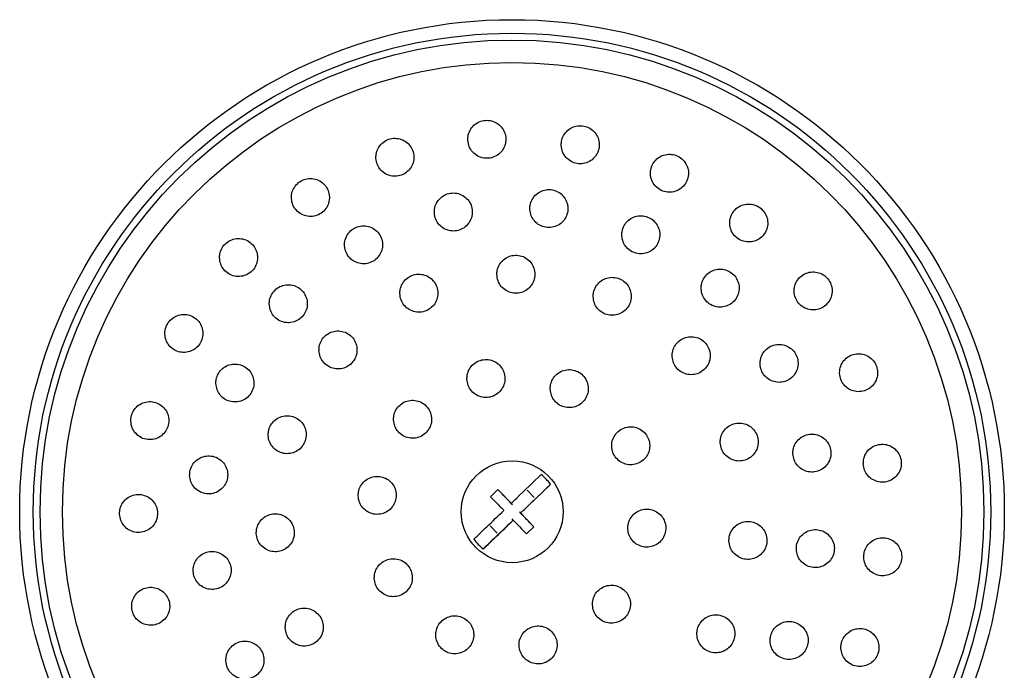
# Model space of a CAD drawing. Units: millimetres. Extents: x 3 to 3996, y 5 to 3995.
# Drawn here: x 2063 to 2136, y 1815 to 1863 of the extents above; entities that cross this region are included whole.
import ezdxf

# ---------------------------------------------------------------- set-up
doc = ezdxf.new("R2010")
doc.units = ezdxf.units.MM

msp = doc.modelspace()

# ---------------------------------------------------------------- linework, layer by layer
at = {"color": 7, "linetype": 'Continuous', "lineweight": 25}
for p, q in [((2098.672, 1827.93), (2098.131, 1827.41)), ((2099.729, 1826.831), (2098.672, 1827.93)), ((2102.54, 1828.321), (2100.336, 1826.2)), ((2100.828, 1827.888), (2101.348, 1827.348)), ((2101.348, 1827.348), (2100.828, 1827.888)), ((2099.642, 1826.921), (2099.643, 1826.921)), ((2099.642, 1826.921), (2099.729, 1826.831)), ((2099.729, 1826.831), (2099.729, 1826.831)), ((2101.306, 1825.192), (2100.249, 1826.29)), ((2100.249, 1826.29), (2100.249, 1826.29)), ((2100.249, 1826.29), (2100.336, 1826.2)), ((2099.795, 1825.68), (2097.592, 1823.56)), ((2099.795, 1825.68), (2099.709, 1825.77)), ((2099.709, 1825.77), (2099.709, 1825.77)), ((2099.796, 1825.68), (2099.795, 1825.68)), ((2100.336, 1826.2), (2100.336, 1826.2)), ((2098.61, 1824.713), (2098.09, 1825.253)), ((2100.766, 1824.672), (2101.307, 1825.192)), ((2100.766, 1824.672), (2101.306, 1825.192)), ((2101.307, 1825.192), (2101.306, 1825.192))]:
    msp.add_line(p, q, dxfattribs=at)
for centre, radius in [((2099.704, 1826.303), 36.25), ((2099.704, 1826.303), 35.25), ((2099.704, 1826.303), 34.75), ((2099.704, 1826.303), 33.1), ((2099.719, 1826.301), 3.75)]:
    msp.add_circle(centre, radius, dxfattribs=at)
for start, end in [(35.61245, 52.18357), (215.61245, 232.18357)]:
    msp.add_arc((2099.719, 1826.301), 3.47, start, end, dxfattribs=at)
for points, knots in [([(2096.45, 1853.667), (2096.474, 1853.51), (2096.522, 1853.195), (2096.789, 1852.786), (2097.165, 1852.487), (2097.621, 1852.332), (2098.098, 1852.336), (2098.545, 1852.496), (2098.915, 1852.794), (2099.167, 1853.198), (2099.273, 1853.665), (2099.218, 1854.143), (2099.005, 1854.577), (2098.659, 1854.915), (2098.223, 1855.118), (2097.746, 1855.164), (2097.284, 1855.051), (2096.885, 1854.793), (2096.594, 1854.419), (2096.454, 1854.022), (2096.451, 1853.766), (2096.45, 1853.667)], [0, 0, 0, 0, 0.054363, 0.108734, 0.162866, 0.216493, 0.269648, 0.322569, 0.37559, 0.428999, 0.482919, 0.537256, 0.591728, 0.645988, 0.699783, 0.753067, 0.806025, 0.858978, 0.912243, 0.966005, 1, 1, 1, 1]), ([(2103.331, 1853.274), (2103.354, 1853.117), (2103.401, 1852.803), (2103.664, 1852.394), (2104.037, 1852.093), (2104.489, 1851.934), (2104.964, 1851.933), (2105.413, 1852.088), (2105.787, 1852.382), (2106.044, 1852.784), (2106.154, 1853.252), (2106.102, 1853.733), (2105.892, 1854.168), (2105.55, 1854.508), (2105.117, 1854.713), (2104.643, 1854.764), (2104.181, 1854.657), (2103.779, 1854.403), (2103.483, 1854.031), (2103.337, 1853.633), (2103.333, 1853.375), (2103.331, 1853.274)], [0, 0, 0, 0, 0.054114, 0.108242, 0.162018, 0.21529, 0.268244, 0.321203, 0.374481, 0.428256, 0.482497, 0.536965, 0.591318, 0.645259, 0.698678, 0.751699, 0.804618, 0.857767, 0.911382, 0.965496, 1, 1, 1, 1]), ([(2089.685, 1852.338), (2089.71, 1852.181), (2089.759, 1851.865), (2090.028, 1851.458), (2090.407, 1851.16), (2090.865, 1851.007), (2091.345, 1851.015), (2091.792, 1851.179), (2092.159, 1851.481), (2092.407, 1851.886), (2092.508, 1852.352), (2092.45, 1852.828), (2092.235, 1853.259), (2091.888, 1853.596), (2091.449, 1853.797), (2090.97, 1853.839), (2090.507, 1853.722), (2090.11, 1853.46), (2089.823, 1853.084), (2089.687, 1852.689), (2089.686, 1852.436), (2089.685, 1852.338)], [0, 0, 0, 0, 0.0544514, 0.1089035, 0.1632895, 0.217293, 0.2707767, 0.3238367, 0.3767515, 0.4298565, 0.4834036, 0.5374581, 0.591866, 0.6463134, 0.7004632, 0.754111, 0.8072791, 0.860201, 0.9132117, 0.9666042, 1, 1, 1, 1]), ([(2109.897, 1851.182), (2109.919, 1851.025), (2109.963, 1850.712), (2110.222, 1850.303), (2110.591, 1850), (2111.039, 1849.838), (2111.514, 1849.831), (2111.965, 1849.981), (2112.343, 1850.272), (2112.605, 1850.674), (2112.72, 1851.143), (2112.671, 1851.624), (2112.464, 1852.06), (2112.126, 1852.401), (2111.697, 1852.61), (2111.226, 1852.665), (2110.762, 1852.564), (2110.356, 1852.314), (2110.055, 1851.943), (2109.905, 1851.544), (2109.899, 1851.283), (2109.897, 1851.182)], [0, 0, 0, 0, 0.053765, 0.107546, 0.160949, 0.213964, 0.266886, 0.320048, 0.373676, 0.427801, 0.482238, 0.536658, 0.590736, 0.6443, 0.697409, 0.750321, 0.803375, 0.856845, 0.910827, 0.965199, 1, 1, 1, 1]), ([(2083.462, 1849.371), (2083.487, 1849.214), (2083.537, 1848.898), (2083.806, 1848.492), (2084.185, 1848.195), (2084.644, 1848.042), (2085.126, 1848.051), (2085.575, 1848.218), (2085.941, 1848.522), (2086.186, 1848.929), (2086.285, 1849.393), (2086.225, 1849.867), (2086.011, 1850.297), (2085.663, 1850.632), (2085.223, 1850.833), (2084.743, 1850.875), (2084.278, 1850.756), (2083.881, 1850.491), (2083.596, 1850.112), (2083.463, 1849.718), (2083.462, 1849.467), (2083.462, 1849.371)], [0, 0, 0, 0, 0.054356, 0.108704, 0.163179, 0.217489, 0.271359, 0.324712, 0.377701, 0.430635, 0.483839, 0.537524, 0.591695, 0.646148, 0.700547, 0.754576, 0.808084, 0.861158, 0.91407, 0.967159, 1, 1, 1, 1]), ([(2093.986, 1848.309), (2094.01, 1848.151), (2094.059, 1847.837), (2094.325, 1847.43), (2094.701, 1847.131), (2095.157, 1846.976), (2095.635, 1846.98), (2096.084, 1847.142), (2096.454, 1847.442), (2096.705, 1847.847), (2096.809, 1848.313), (2096.752, 1848.79), (2096.54, 1849.222), (2096.195, 1849.559), (2095.758, 1849.762), (2095.281, 1849.808), (2094.818, 1849.694), (2094.418, 1849.434), (2094.128, 1849.058), (2093.989, 1848.662), (2093.987, 1848.407), (2093.986, 1848.309)], [0, 0, 0, 0, 0.054182, 0.108367, 0.162448, 0.216226, 0.269663, 0.322871, 0.376063, 0.429452, 0.48317, 0.537206, 0.591411, 0.645557, 0.699442, 0.75298, 0.806239, 0.85941, 0.912718, 0.966328, 1, 1, 1, 1]), ([(2101.021, 1848.569), (2101.044, 1848.412), (2101.091, 1848.098), (2101.355, 1847.69), (2101.728, 1847.39), (2102.181, 1847.232), (2102.658, 1847.233), (2103.108, 1847.39), (2103.481, 1847.686), (2103.736, 1848.09), (2103.844, 1848.558), (2103.79, 1849.036), (2103.579, 1849.47), (2103.237, 1849.808), (2102.803, 1850.013), (2102.328, 1850.063), (2101.865, 1849.953), (2101.462, 1849.697), (2101.168, 1849.323), (2101.025, 1848.925), (2101.022, 1848.668), (2101.021, 1848.569)], [0, 0, 0, 0, 0.05402, 0.108047, 0.161856, 0.215321, 0.268543, 0.321726, 0.37509, 0.428776, 0.482788, 0.536985, 0.591146, 0.64506, 0.698629, 0.751907, 0.805076, 0.858363, 0.911942, 0.965862, 1, 1, 1, 1]), ([(2115.734, 1847.521), (2115.756, 1847.365), (2115.798, 1847.053), (2116.054, 1846.644), (2116.418, 1846.34), (2116.864, 1846.174), (2117.338, 1846.163), (2117.792, 1846.309), (2118.174, 1846.598), (2118.44, 1847), (2118.557, 1847.469), (2118.51, 1847.95), (2118.307, 1848.386), (2117.973, 1848.728), (2117.547, 1848.94), (2117.077, 1849), (2116.611, 1848.902), (2116.201, 1848.655), (2115.896, 1848.284), (2115.744, 1847.884), (2115.737, 1847.623), (2115.734, 1847.521)], [0, 0, 0, 0, 0.053398, 0.106811, 0.159908, 0.212821, 0.265887, 0.319373, 0.373371, 0.427751, 0.482211, 0.53641, 0.59012, 0.643335, 0.696269, 0.749251, 0.802587, 0.856431, 0.910719, 0.965193, 1, 1, 1, 1]), ([(2107.79, 1846.643), (2107.812, 1846.487), (2107.857, 1846.174), (2108.118, 1845.766), (2108.487, 1845.464), (2108.937, 1845.303), (2109.413, 1845.298), (2109.864, 1845.451), (2110.241, 1845.744), (2110.501, 1846.148), (2110.612, 1846.616), (2110.561, 1847.095), (2110.354, 1847.53), (2110.015, 1847.869), (2109.585, 1848.077), (2109.112, 1848.131), (2108.647, 1848.027), (2108.242, 1847.774), (2107.943, 1847.401), (2107.796, 1847.002), (2107.791, 1846.744), (2107.79, 1846.643)], [0, 0, 0, 0, 0.053735, 0.107481, 0.160976, 0.214212, 0.267389, 0.320728, 0.374382, 0.428367, 0.482556, 0.536729, 0.590673, 0.644274, 0.697573, 0.750742, 0.804009, 0.857556, 0.911446, 0.965593, 1, 1, 1, 1]), ([(2087.508, 1846.571), (2087.454, 1846.421), (2087.347, 1846.123), (2087.385, 1845.641), (2087.57, 1845.2), (2087.895, 1844.843), (2088.319, 1844.616), (2088.795, 1844.542), (2089.266, 1844.631), (2089.68, 1844.869), (2089.992, 1845.23), (2090.167, 1845.672), (2090.187, 1846.149), (2090.048, 1846.608), (2089.763, 1846.996), (2089.365, 1847.267), (2088.899, 1847.39), (2088.42, 1847.352), (2087.985, 1847.157), (2087.676, 1846.875), (2087.554, 1846.655), (2087.508, 1846.571)], [0, 0, 0, 0, 0.053784, 0.107558, 0.161569, 0.215767, 0.269928, 0.323843, 0.377414, 0.430694, 0.483865, 0.537152, 0.590729, 0.644646, 0.698807, 0.753006, 0.807016, 0.860696, 0.914052, 0.967232, 1, 1, 1, 1]), ([(2078.169, 1845.022), (2078.186, 1844.864), (2078.22, 1844.547), (2078.467, 1844.13), (2078.828, 1843.814), (2079.279, 1843.636), (2079.762, 1843.62), (2080.221, 1843.765), (2080.604, 1844.052), (2080.869, 1844.447), (2080.99, 1844.906), (2080.953, 1845.38), (2080.762, 1845.817), (2080.434, 1846.169), (2080.006, 1846.393), (2079.527, 1846.461), (2079.055, 1846.365), (2078.642, 1846.119), (2078.339, 1845.753), (2078.187, 1845.366), (2078.174, 1845.117), (2078.169, 1845.022)], [0, 0, 0, 0, 0.05403, 0.108046, 0.162372, 0.216846, 0.27112, 0.324935, 0.378239, 0.431207, 0.484155, 0.537403, 0.591143, 0.645357, 0.699821, 0.754194, 0.808171, 0.861626, 0.914668, 0.967583, 1, 1, 1, 1]), ([(2098.588, 1843.779), (2098.606, 1843.621), (2098.643, 1843.306), (2098.892, 1842.89), (2099.254, 1842.577), (2099.702, 1842.403), (2100.18, 1842.387), (2100.636, 1842.53), (2101.019, 1842.814), (2101.287, 1843.21), (2101.409, 1843.673), (2101.371, 1844.152), (2101.176, 1844.592), (2100.846, 1844.941), (2100.42, 1845.161), (2099.946, 1845.227), (2099.478, 1845.133), (2099.066, 1844.89), (2098.76, 1844.525), (2098.605, 1844.133), (2098.593, 1843.877), (2098.588, 1843.779)], [0, 0, 0, 0, 0.053944, 0.107891, 0.161734, 0.21537, 0.268825, 0.322201, 0.375634, 0.429237, 0.483046, 0.53701, 0.59101, 0.644907, 0.69861, 0.752113, 0.805499, 0.8589, 0.912441, 0.966188, 1, 1, 1, 1]), ([(2091.447, 1842.375), (2091.466, 1842.218), (2091.503, 1841.902), (2091.755, 1841.487), (2092.119, 1841.176), (2092.569, 1841.004), (2093.048, 1840.991), (2093.504, 1841.138), (2093.885, 1841.426), (2094.15, 1841.823), (2094.268, 1842.285), (2094.228, 1842.763), (2094.031, 1843.2), (2093.699, 1843.548), (2093.271, 1843.766), (2092.795, 1843.83), (2092.326, 1843.732), (2091.916, 1843.486), (2091.613, 1843.118), (2091.462, 1842.727), (2091.451, 1842.473), (2091.447, 1842.375)], [0, 0, 0, 0, 0.0539853, 0.1079694, 0.1619648, 0.215847, 0.269531, 0.3230198, 0.3764018, 0.4298112, 0.4833696, 0.5371342, 0.5910729, 0.6450768, 0.6990073, 0.7527578, 0.8063015, 0.859703, 0.9130886, 0.9665905, 1, 1, 1, 1]), ([(2113.63, 1842.72), (2113.652, 1842.564), (2113.696, 1842.252), (2113.952, 1841.844), (2114.318, 1841.54), (2114.766, 1841.375), (2115.242, 1841.367), (2115.696, 1841.516), (2116.076, 1841.808), (2116.339, 1842.211), (2116.453, 1842.68), (2116.404, 1843.159), (2116.2, 1843.593), (2115.865, 1843.934), (2115.437, 1844.144), (2114.965, 1844.202), (2114.498, 1844.102), (2114.089, 1843.852), (2113.788, 1843.479), (2113.638, 1843.08), (2113.633, 1842.82), (2113.63, 1842.72)], [0, 0, 0, 0, 0.053435, 0.106878, 0.16013, 0.213303, 0.26662, 0.320243, 0.374201, 0.42838, 0.482565, 0.536535, 0.590167, 0.643488, 0.69666, 0.749909, 0.803426, 0.857287, 0.911418, 0.965626, 1, 1, 1, 1]), ([(2120.477, 1842.522), (2120.497, 1842.366), (2120.539, 1842.055), (2120.792, 1841.647), (2121.154, 1841.342), (2121.598, 1841.173), (2122.073, 1841.159), (2122.529, 1841.303), (2122.914, 1841.593), (2123.181, 1841.995), (2123.299, 1842.464), (2123.253, 1842.944), (2123.053, 1843.378), (2122.722, 1843.72), (2122.298, 1843.934), (2121.827, 1843.998), (2121.359, 1843.902), (2120.946, 1843.655), (2120.64, 1843.284), (2120.487, 1842.883), (2120.48, 1842.623), (2120.477, 1842.522)], [0, 0, 0, 0, 0.053102, 0.106212, 0.159142, 0.212136, 0.265493, 0.319359, 0.373661, 0.428135, 0.482433, 0.536283, 0.589617, 0.642596, 0.695532, 0.748751, 0.802456, 0.856645, 0.911102, 0.96549, 1, 1, 1, 1]), ([(2081.83, 1841.608), (2081.848, 1841.45), (2081.884, 1841.135), (2082.133, 1840.718), (2082.495, 1840.405), (2082.945, 1840.23), (2083.426, 1840.215), (2083.884, 1840.36), (2084.267, 1840.648), (2084.532, 1841.045), (2084.651, 1841.506), (2084.612, 1841.981), (2084.418, 1842.418), (2084.089, 1842.768), (2083.662, 1842.989), (2083.184, 1843.055), (2082.713, 1842.958), (2082.301, 1842.712), (2081.998, 1842.345), (2081.846, 1841.955), (2081.835, 1841.704), (2081.83, 1841.608)], [0, 0, 0, 0, 0.053922, 0.107834, 0.16195, 0.216161, 0.270237, 0.324007, 0.377437, 0.430643, 0.483837, 0.537234, 0.59096, 0.645003, 0.699209, 0.753351, 0.807228, 0.860759, 0.914014, 0.967186, 1, 1, 1, 1]), ([(2105.681, 1842.151), (2105.699, 1841.994), (2105.734, 1841.68), (2105.982, 1841.264), (2106.343, 1840.951), (2106.788, 1840.776), (2107.265, 1840.758), (2107.722, 1840.898), (2108.107, 1841.182), (2108.377, 1841.577), (2108.502, 1842.041), (2108.464, 1842.521), (2108.27, 1842.961), (2107.942, 1843.31), (2107.518, 1843.531), (2107.045, 1843.599), (2106.577, 1843.507), (2106.164, 1843.266), (2105.855, 1842.901), (2105.698, 1842.508), (2105.686, 1842.251), (2105.681, 1842.151)], [0, 0, 0, 0, 0.053735, 0.107475, 0.161064, 0.214489, 0.267866, 0.321331, 0.374981, 0.428833, 0.482818, 0.536805, 0.590663, 0.644317, 0.697783, 0.751159, 0.804583, 0.858169, 0.911962, 0.965918, 1, 1, 1, 1]), ([(2074.144, 1839.413), (2074.162, 1839.256), (2074.199, 1838.941), (2074.448, 1838.527), (2074.809, 1838.214), (2075.259, 1838.039), (2075.742, 1838.025), (2076.202, 1838.172), (2076.585, 1838.463), (2076.848, 1838.861), (2076.965, 1839.322), (2076.924, 1839.795), (2076.73, 1840.23), (2076.402, 1840.578), (2075.974, 1840.799), (2075.496, 1840.865), (2075.022, 1840.767), (2074.61, 1840.517), (2074.308, 1840.148), (2074.159, 1839.758), (2074.148, 1839.508), (2074.144, 1839.413)], [0, 0, 0, 0, 0.053676, 0.107336, 0.161371, 0.215771, 0.270223, 0.324391, 0.378061, 0.431247, 0.484175, 0.537177, 0.590548, 0.644429, 0.698741, 0.753216, 0.807505, 0.861342, 0.914664, 0.967637, 1, 1, 1, 1]), ([(2085.491, 1838.186), (2085.511, 1838.029), (2085.55, 1837.714), (2085.804, 1837.301), (2086.168, 1836.992), (2086.619, 1836.822), (2087.099, 1836.811), (2087.556, 1836.96), (2087.936, 1837.251), (2088.198, 1837.651), (2088.313, 1838.114), (2088.27, 1838.59), (2088.071, 1839.025), (2087.738, 1839.371), (2087.309, 1839.587), (2086.832, 1839.649), (2086.363, 1839.548), (2085.953, 1839.298), (2085.652, 1838.929), (2085.504, 1838.536), (2085.495, 1838.283), (2085.491, 1838.186)], [0, 0, 0, 0, 0.0538354, 0.1076654, 0.1616153, 0.2156184, 0.2695361, 0.3232679, 0.3767956, 0.4301908, 0.4835821, 0.5370992, 0.590817, 0.644724, 0.6987253, 0.7526837, 0.8064804, 0.8600682, 0.9134922, 0.9668691, 1, 1, 1, 1]), ([(2111.499, 1837.734), (2111.522, 1837.578), (2111.567, 1837.266), (2111.827, 1836.859), (2112.195, 1836.558), (2112.645, 1836.396), (2113.122, 1836.392), (2113.576, 1836.545), (2113.954, 1836.841), (2114.212, 1837.246), (2114.322, 1837.714), (2114.27, 1838.191), (2114.063, 1838.624), (2113.725, 1838.962), (2113.296, 1839.17), (2112.821, 1839.225), (2112.355, 1839.12), (2111.948, 1838.866), (2111.65, 1838.491), (2111.505, 1838.092), (2111.501, 1837.834), (2111.499, 1837.734)], [0, 0, 0, 0, 0.053481, 0.106967, 0.160361, 0.213752, 0.26727, 0.32099, 0.374898, 0.428899, 0.482856, 0.53665, 0.590236, 0.643659, 0.697035, 0.750502, 0.804156, 0.858013, 0.911999, 0.965984, 1, 1, 1, 1]), ([(2117.971, 1837.182), (2117.992, 1837.026), (2118.035, 1836.715), (2118.289, 1836.307), (2118.653, 1836.002), (2119.099, 1835.835), (2119.577, 1835.824), (2120.033, 1835.972), (2120.415, 1836.264), (2120.679, 1836.667), (2120.793, 1837.135), (2120.746, 1837.613), (2120.544, 1838.046), (2120.211, 1838.387), (2119.785, 1838.6), (2119.312, 1838.661), (2118.844, 1838.562), (2118.432, 1838.312), (2118.129, 1837.939), (2117.98, 1837.54), (2117.973, 1837.282), (2117.971, 1837.182)], [0, 0, 0, 0, 0.053229, 0.106462, 0.159633, 0.212932, 0.266527, 0.320462, 0.374631, 0.428823, 0.482817, 0.536477, 0.589817, 0.642993, 0.696229, 0.74972, 0.803555, 0.85767, 0.911881, 0.965956, 1, 1, 1, 1]), ([(2123.826, 1836.498), (2123.847, 1836.342), (2123.888, 1836.032), (2124.139, 1835.624), (2124.5, 1835.318), (2124.945, 1835.148), (2125.422, 1835.134), (2125.88, 1835.279), (2126.266, 1835.57), (2126.532, 1835.974), (2126.648, 1836.442), (2126.602, 1836.919), (2126.403, 1837.352), (2126.073, 1837.694), (2125.65, 1837.909), (2125.177, 1837.973), (2124.707, 1837.877), (2124.293, 1837.629), (2123.987, 1837.256), (2123.836, 1836.856), (2123.829, 1836.597), (2123.826, 1836.498)], [0, 0, 0, 0, 0.052948, 0.105899, 0.158845, 0.212088, 0.265822, 0.320032, 0.374494, 0.428869, 0.48285, 0.536308, 0.589352, 0.642266, 0.695387, 0.74896, 0.803038, 0.857457, 0.911896, 0.966022, 1, 1, 1, 1]), ([(2077.901, 1835.755), (2077.92, 1835.598), (2077.959, 1835.284), (2078.209, 1834.871), (2078.572, 1834.56), (2079.022, 1834.388), (2079.503, 1834.375), (2079.962, 1834.523), (2080.344, 1834.814), (2080.607, 1835.214), (2080.723, 1835.676), (2080.68, 1836.151), (2080.484, 1836.585), (2080.154, 1836.931), (2079.726, 1837.15), (2079.248, 1837.214), (2078.777, 1837.115), (2078.365, 1836.865), (2078.063, 1836.495), (2077.914, 1836.103), (2077.905, 1835.851), (2077.901, 1835.755)], [0, 0, 0, 0, 0.053622, 0.107234, 0.161098, 0.215231, 0.269439, 0.323494, 0.377233, 0.430636, 0.483832, 0.537036, 0.590458, 0.644215, 0.69828, 0.75249, 0.806615, 0.860463, 0.913965, 0.967204, 1, 1, 1, 1]), ([(2096.385, 1836.074), (2096.405, 1835.917), (2096.446, 1835.603), (2096.701, 1835.191), (2097.067, 1834.884), (2097.516, 1834.716), (2097.995, 1834.706), (2098.45, 1834.856), (2098.83, 1835.147), (2099.092, 1835.547), (2099.207, 1836.012), (2099.162, 1836.489), (2098.961, 1836.925), (2098.627, 1837.269), (2098.198, 1837.483), (2097.722, 1837.543), (2097.254, 1837.442), (2096.846, 1837.192), (2096.545, 1836.822), (2096.396, 1836.427), (2096.388, 1836.172), (2096.385, 1836.074)], [0, 0, 0, 0, 0.053786, 0.107573, 0.161342, 0.215053, 0.268698, 0.322294, 0.375883, 0.429509, 0.483198, 0.536951, 0.59074, 0.644521, 0.698253, 0.751917, 0.805525, 0.859111, 0.912721, 0.966389, 1, 1, 1, 1]), ([(2102.52, 1835.329), (2102.54, 1835.172), (2102.581, 1834.859), (2102.834, 1834.447), (2103.199, 1834.139), (2103.648, 1833.971), (2104.126, 1833.96), (2104.581, 1834.108), (2104.962, 1834.398), (2105.226, 1834.798), (2105.342, 1835.264), (2105.297, 1835.741), (2105.097, 1836.177), (2104.764, 1836.521), (2104.336, 1836.736), (2103.861, 1836.797), (2103.393, 1836.698), (2102.984, 1836.449), (2102.682, 1836.079), (2102.531, 1835.684), (2102.523, 1835.428), (2102.52, 1835.329)], [0, 0, 0, 0, 0.0537006, 0.1074033, 0.1610566, 0.2146577, 0.268245, 0.3218628, 0.3755422, 0.4292872, 0.4830733, 0.5368578, 0.5905986, 0.6442729, 0.6978869, 0.7514736, 0.8050775, 0.8587358, 0.9124618, 0.9662392, 1, 1, 1, 1]), ([(2071.637, 1832.98), (2071.656, 1832.823), (2071.695, 1832.51), (2071.946, 1832.1), (2072.307, 1831.79), (2072.756, 1831.618), (2073.238, 1831.604), (2073.699, 1831.753), (2074.082, 1832.046), (2074.344, 1832.448), (2074.459, 1832.911), (2074.414, 1833.384), (2074.218, 1833.816), (2073.889, 1834.161), (2073.462, 1834.379), (2072.984, 1834.443), (2072.511, 1834.344), (2072.098, 1834.093), (2071.796, 1833.721), (2071.649, 1833.328), (2071.64, 1833.075), (2071.637, 1832.98)], [0, 0, 0, 0, 0.053325, 0.106637, 0.160301, 0.214458, 0.268906, 0.323313, 0.377358, 0.430887, 0.483974, 0.536888, 0.589965, 0.643468, 0.697482, 0.75187, 0.806328, 0.860515, 0.914209, 0.967412, 1, 1, 1, 1]), ([(2090.983, 1833.067), (2091.004, 1832.911), (2091.045, 1832.597), (2091.301, 1832.186), (2091.667, 1831.879), (2092.118, 1831.712), (2092.597, 1831.704), (2093.052, 1831.855), (2093.431, 1832.147), (2093.692, 1832.549), (2093.805, 1833.014), (2093.759, 1833.49), (2093.557, 1833.924), (2093.223, 1834.268), (2092.793, 1834.481), (2092.317, 1834.54), (2091.849, 1834.438), (2091.44, 1834.186), (2091.141, 1833.815), (2090.993, 1833.42), (2090.986, 1833.165), (2090.983, 1833.067)], [0, 0, 0, 0, 0.053738, 0.107474, 0.161248, 0.215039, 0.268801, 0.322503, 0.376139, 0.429731, 0.483323, 0.536957, 0.590656, 0.644417, 0.698207, 0.751983, 0.805706, 0.859361, 0.912963, 0.96655, 1, 1, 1, 1]), ([(2081.751, 1831.936), (2081.772, 1831.78), (2081.813, 1831.466), (2082.067, 1831.055), (2082.431, 1830.748), (2082.881, 1830.579), (2083.362, 1830.569), (2083.819, 1830.72), (2084.199, 1831.013), (2084.46, 1831.414), (2084.574, 1831.879), (2084.527, 1832.354), (2084.327, 1832.787), (2083.995, 1833.131), (2083.566, 1833.346), (2083.089, 1833.406), (2082.619, 1833.305), (2082.209, 1833.054), (2081.909, 1832.681), (2081.762, 1832.287), (2081.754, 1832.033), (2081.751, 1831.936)], [0, 0, 0, 0, 0.053591, 0.107177, 0.160912, 0.214831, 0.268834, 0.322783, 0.376563, 0.430134, 0.48355, 0.53693, 0.590408, 0.644077, 0.697946, 0.751937, 0.805918, 0.859759, 0.913395, 0.966848, 1, 1, 1, 1]), ([(2115.034, 1831.384), (2115.056, 1831.228), (2115.099, 1830.915), (2115.356, 1830.508), (2115.721, 1830.204), (2116.17, 1830.038), (2116.649, 1830.03), (2117.104, 1830.181), (2117.484, 1830.475), (2117.745, 1830.879), (2117.857, 1831.346), (2117.808, 1831.822), (2117.604, 1832.255), (2117.27, 1832.595), (2116.842, 1832.807), (2116.367, 1832.865), (2115.899, 1832.763), (2115.489, 1832.511), (2115.189, 1832.137), (2115.042, 1831.739), (2115.037, 1831.482), (2115.034, 1831.384)], [0, 0, 0, 0, 0.0533849, 0.1067695, 0.1601794, 0.2137389, 0.2675047, 0.321444, 0.3754477, 0.4293771, 0.4831259, 0.5366682, 0.590069, 0.6434547, 0.6969575, 0.7506585, 0.804553, 0.8585514, 0.9125178, 0.9663296, 1, 1, 1, 1]), ([(2107.045, 1831.116), (2107.066, 1830.96), (2107.107, 1830.646), (2107.361, 1830.236), (2107.726, 1829.929), (2108.175, 1829.761), (2108.653, 1829.751), (2109.109, 1829.899), (2109.49, 1830.191), (2109.752, 1830.592), (2109.867, 1831.058), (2109.822, 1831.535), (2109.621, 1831.969), (2109.288, 1832.313), (2108.86, 1832.527), (2108.385, 1832.588), (2107.917, 1832.488), (2107.507, 1832.238), (2107.205, 1831.867), (2107.056, 1831.471), (2107.048, 1831.215), (2107.045, 1831.116)], [0, 0, 0, 0, 0.053599, 0.107198, 0.160784, 0.214396, 0.268066, 0.321803, 0.375586, 0.429374, 0.483122, 0.536806, 0.590426, 0.644014, 0.697613, 0.751263, 0.80498, 0.858753, 0.912544, 0.966308, 1, 1, 1, 1]), ([(2120.386, 1830.572), (2120.407, 1830.416), (2120.449, 1830.105), (2120.703, 1829.696), (2121.066, 1829.391), (2121.514, 1829.223), (2121.993, 1829.212), (2122.45, 1829.36), (2122.833, 1829.654), (2123.096, 1830.058), (2123.209, 1830.524), (2123.161, 1831), (2122.96, 1831.432), (2122.629, 1831.774), (2122.203, 1831.988), (2121.728, 1832.049), (2121.258, 1831.949), (2120.846, 1831.698), (2120.544, 1831.324), (2120.396, 1830.927), (2120.389, 1830.67), (2120.386, 1830.572)], [0, 0, 0, 0, 0.053197, 0.106391, 0.159675, 0.213247, 0.267161, 0.321319, 0.375518, 0.429532, 0.483216, 0.536575, 0.589755, 0.642979, 0.696449, 0.750261, 0.804362, 0.858574, 0.912665, 0.966458, 1, 1, 1, 1]), ([(2125.572, 1829.828), (2125.592, 1829.673), (2125.634, 1829.362), (2125.886, 1828.954), (2126.247, 1828.649), (2126.694, 1828.479), (2127.173, 1828.466), (2127.633, 1828.614), (2128.017, 1828.907), (2128.281, 1829.312), (2128.394, 1829.778), (2128.347, 1830.253), (2128.147, 1830.684), (2127.818, 1831.026), (2127.393, 1831.241), (2126.918, 1831.304), (2126.446, 1831.206), (2126.033, 1830.955), (2125.729, 1830.58), (2125.581, 1830.182), (2125.574, 1829.926), (2125.572, 1829.828)], [0, 0, 0, 0, 0.052978, 0.105951, 0.159096, 0.212703, 0.26681, 0.32124, 0.375669, 0.429767, 0.483353, 0.536477, 0.589391, 0.642433, 0.695883, 0.749845, 0.804206, 0.858673, 0.912901, 0.966651, 1, 1, 1, 1]), ([(2075.969, 1828.974), (2075.99, 1828.817), (2076.03, 1828.505), (2076.283, 1828.095), (2076.646, 1827.788), (2077.095, 1827.618), (2077.575, 1827.606), (2078.034, 1827.756), (2078.416, 1828.049), (2078.678, 1828.452), (2078.791, 1828.916), (2078.745, 1829.391), (2078.546, 1829.823), (2078.215, 1830.166), (2077.788, 1830.382), (2077.312, 1830.444), (2076.84, 1830.344), (2076.429, 1830.093), (2076.127, 1829.72), (2075.98, 1829.325), (2075.972, 1829.071), (2075.969, 1828.974)], [0, 0, 0, 0, 0.053348, 0.106687, 0.160235, 0.214127, 0.268275, 0.322478, 0.376511, 0.43022, 0.4836, 0.536787, 0.590002, 0.643449, 0.697235, 0.751319, 0.805531, 0.859639, 0.913459, 0.966933, 1, 1, 1, 1]), ([(2088.378, 1827.46), (2088.399, 1827.303), (2088.441, 1826.99), (2088.697, 1826.58), (2089.063, 1826.274), (2089.513, 1826.108), (2089.992, 1826.099), (2090.447, 1826.25), (2090.827, 1826.544), (2091.088, 1826.946), (2091.2, 1827.411), (2091.153, 1827.888), (2090.951, 1828.321), (2090.616, 1828.664), (2090.187, 1828.877), (2089.712, 1828.935), (2089.243, 1828.833), (2088.834, 1828.581), (2088.535, 1828.209), (2088.387, 1827.813), (2088.381, 1827.558), (2088.378, 1827.46)], [0, 0, 0, 0, 0.053622, 0.107243, 0.160904, 0.214634, 0.268413, 0.322203, 0.375958, 0.42965, 0.483278, 0.536867, 0.590463, 0.644105, 0.697814, 0.751581, 0.805372, 0.859142, 0.912856, 0.966502, 1, 1, 1, 1]), ([(2099.643, 1826.921), (2099.771, 1827.045), (2100.558, 1827.802), (2101.26, 1828.477), (2101.846, 1829.042)], [0, 0, 0, 0, 0.163448, 1, 1, 1, 1]), ([(2099.643, 1826.921), (2099.384, 1827.189), (2099.055, 1827.531), (2098.74, 1827.859), (2098.672, 1827.93)], [0, 0, 0, 0, 0.784167, 1, 1, 1, 1]), ([(2100.336, 1826.2), (2100.465, 1826.324), (2101.252, 1827.081), (2101.953, 1827.756), (2102.54, 1828.321)], [0, 0, 0, 0, 0.163448, 1, 1, 1, 1]), ([(2070.805, 1826.125), (2070.826, 1825.969), (2070.867, 1825.658), (2071.12, 1825.25), (2071.482, 1824.944), (2071.929, 1824.774), (2072.41, 1824.762), (2072.869, 1824.911), (2073.253, 1825.206), (2073.515, 1825.61), (2073.628, 1826.076), (2073.58, 1826.549), (2073.381, 1826.98), (2073.051, 1827.322), (2072.625, 1827.537), (2072.149, 1827.6), (2071.677, 1827.5), (2071.264, 1827.248), (2070.962, 1826.873), (2070.815, 1826.477), (2070.808, 1826.222), (2070.805, 1826.125)], [0, 0, 0, 0, 0.053059, 0.106109, 0.15941, 0.213214, 0.267476, 0.321948, 0.376285, 0.430198, 0.483591, 0.536601, 0.589525, 0.642696, 0.696336, 0.750472, 0.804913, 0.859329, 0.913397, 0.96695, 1, 1, 1, 1]), ([(2098.131, 1827.41), (2098.262, 1827.274), (2098.569, 1826.955), (2098.894, 1826.618), (2099.091, 1826.412), (2099.102, 1826.401)], [0, 0, 0, 0, 0.412871, 0.967639, 1, 1, 1, 1]), ([(2096.898, 1824.28), (2097.213, 1824.583), (2097.911, 1825.255), (2098.679, 1825.994), (2099.102, 1826.401)], [0, 0, 0, 0, 0.450131, 1, 1, 1, 1]), ([(2108.232, 1825.044), (2108.253, 1824.888), (2108.296, 1824.575), (2108.552, 1824.165), (2108.919, 1823.86), (2109.369, 1823.694), (2109.848, 1823.686), (2110.303, 1823.838), (2110.682, 1824.132), (2110.942, 1824.535), (2111.054, 1825), (2111.006, 1825.477), (2110.803, 1825.91), (2110.468, 1826.252), (2110.039, 1826.464), (2109.563, 1826.522), (2109.095, 1826.419), (2108.686, 1826.166), (2108.387, 1825.794), (2108.241, 1825.398), (2108.234, 1825.143), (2108.232, 1825.044)], [0, 0, 0, 0, 0.053622, 0.107243, 0.160905, 0.214635, 0.268414, 0.322204, 0.375959, 0.429651, 0.483278, 0.536867, 0.590463, 0.644105, 0.697815, 0.751582, 0.805373, 0.859143, 0.912856, 0.966502, 1, 1, 1, 1]), ([(2080.873, 1824.706), (2080.895, 1824.549), (2080.937, 1824.237), (2081.192, 1823.828), (2081.557, 1823.523), (2082.005, 1823.355), (2082.485, 1823.346), (2082.941, 1823.496), (2083.322, 1823.79), (2083.583, 1824.193), (2083.696, 1824.659), (2083.648, 1825.135), (2083.446, 1825.568), (2083.113, 1825.91), (2082.685, 1826.123), (2082.21, 1826.183), (2081.74, 1826.081), (2081.33, 1825.829), (2081.03, 1825.456), (2080.883, 1825.059), (2080.876, 1824.804), (2080.873, 1824.706)], [0, 0, 0, 0, 0.053411, 0.106818, 0.160309, 0.213994, 0.267876, 0.321872, 0.375845, 0.429672, 0.483291, 0.536734, 0.590109, 0.643553, 0.697173, 0.750999, 0.804972, 0.858967, 0.912851, 0.966536, 1, 1, 1, 1]), ([(2097.592, 1823.56), (2097.906, 1823.862), (2098.604, 1824.534), (2099.373, 1825.274), (2099.796, 1825.68)], [0, 0, 0, 0, 0.4501314, 1, 1, 1, 1]), ([(2099.796, 1825.68), (2100.054, 1825.412), (2100.383, 1825.07), (2100.698, 1824.742), (2100.766, 1824.672)], [0, 0, 0, 0, 0.7841669, 1, 1, 1, 1]), ([(2101.307, 1825.192), (2101.176, 1825.327), (2100.87, 1825.646), (2100.544, 1825.984), (2100.347, 1826.189), (2100.336, 1826.2)], [0, 0, 0, 0, 0.412871, 0.967639, 1, 1, 1, 1]), ([(2115.677, 1824.145), (2115.698, 1823.988), (2115.739, 1823.675), (2115.993, 1823.265), (2116.358, 1822.959), (2116.807, 1822.79), (2117.287, 1822.78), (2117.744, 1822.93), (2118.125, 1823.224), (2118.386, 1823.626), (2118.499, 1824.091), (2118.453, 1824.566), (2118.252, 1825), (2117.92, 1825.342), (2117.491, 1825.557), (2117.015, 1825.617), (2116.545, 1825.516), (2116.135, 1825.265), (2115.834, 1824.892), (2115.687, 1824.497), (2115.68, 1824.242), (2115.677, 1824.145)], [0, 0, 0, 0, 0.053483, 0.106962, 0.160567, 0.214379, 0.268345, 0.322344, 0.376239, 0.42994, 0.483441, 0.536826, 0.590228, 0.643772, 0.697521, 0.75145, 0.805454, 0.859394, 0.91316, 0.966718, 1, 1, 1, 1]), ([(2120.641, 1823.539), (2120.661, 1823.382), (2120.703, 1823.07), (2120.958, 1822.661), (2121.322, 1822.355), (2121.771, 1822.187), (2122.252, 1822.177), (2122.71, 1822.328), (2123.091, 1822.623), (2123.351, 1823.027), (2123.463, 1823.492), (2123.415, 1823.966), (2123.214, 1824.398), (2122.882, 1824.74), (2122.454, 1824.954), (2121.978, 1825.014), (2121.507, 1824.912), (2121.096, 1824.659), (2120.796, 1824.285), (2120.65, 1823.89), (2120.643, 1823.636), (2120.641, 1823.539)], [0, 0, 0, 0, 0.053351, 0.106693, 0.160245, 0.214138, 0.268287, 0.322491, 0.376521, 0.430228, 0.483604, 0.536789, 0.590005, 0.643456, 0.697246, 0.751334, 0.805546, 0.859651, 0.913466, 0.966936, 1, 1, 1, 1]), ([(2125.604, 1822.934), (2125.625, 1822.778), (2125.667, 1822.466), (2125.921, 1822.058), (2126.284, 1821.752), (2126.734, 1821.584), (2127.215, 1821.574), (2127.674, 1821.725), (2128.056, 1822.022), (2128.316, 1822.426), (2128.426, 1822.891), (2128.378, 1823.364), (2128.178, 1823.794), (2127.846, 1824.136), (2127.419, 1824.35), (2126.941, 1824.411), (2126.469, 1824.309), (2126.057, 1824.054), (2125.758, 1823.679), (2125.613, 1823.284), (2125.606, 1823.03), (2125.604, 1822.934)], [0, 0, 0, 0, 0.053184, 0.106357, 0.159841, 0.213836, 0.268215, 0.322677, 0.376879, 0.430593, 0.483811, 0.536746, 0.589728, 0.643062, 0.696903, 0.751191, 0.805665, 0.859979, 0.913855, 0.967214, 1, 1, 1, 1]), ([(2076.224, 1821.927), (2076.245, 1821.771), (2076.289, 1821.46), (2076.544, 1821.052), (2076.908, 1820.748), (2077.356, 1820.582), (2077.835, 1820.572), (2078.292, 1820.723), (2078.673, 1821.018), (2078.935, 1821.422), (2079.046, 1821.889), (2078.997, 1822.365), (2078.795, 1822.796), (2078.462, 1823.137), (2078.035, 1823.349), (2077.56, 1823.409), (2077.09, 1823.307), (2076.679, 1823.055), (2076.378, 1822.68), (2076.232, 1822.282), (2076.226, 1822.025), (2076.224, 1821.927)], [0, 0, 0, 0, 0.053197, 0.106391, 0.159676, 0.213253, 0.267171, 0.321332, 0.375529, 0.429539, 0.483218, 0.536574, 0.589755, 0.642982, 0.696455, 0.750269, 0.804372, 0.858584, 0.912674, 0.966464, 1, 1, 1, 1]), ([(2089.565, 1821.392), (2089.586, 1821.236), (2089.629, 1820.922), (2089.885, 1820.513), (2090.251, 1820.208), (2090.701, 1820.042), (2091.179, 1820.034), (2091.634, 1820.185), (2092.014, 1820.478), (2092.275, 1820.881), (2092.387, 1821.347), (2092.339, 1821.824), (2092.136, 1822.258), (2091.801, 1822.6), (2091.372, 1822.812), (2090.897, 1822.87), (2090.429, 1822.768), (2090.021, 1822.516), (2089.721, 1822.143), (2089.574, 1821.747), (2089.567, 1821.491), (2089.565, 1821.392)], [0, 0, 0, 0, 0.053598, 0.107197, 0.160783, 0.214396, 0.268067, 0.321805, 0.375588, 0.429375, 0.483123, 0.536805, 0.590425, 0.644013, 0.697613, 0.751263, 0.804982, 0.858754, 0.912545, 0.966309, 1, 1, 1, 1]), ([(2071.702, 1819.278), (2071.724, 1819.123), (2071.768, 1818.813), (2072.023, 1818.407), (2072.386, 1818.104), (2072.833, 1817.938), (2073.311, 1817.928), (2073.769, 1818.078), (2074.152, 1818.374), (2074.413, 1818.78), (2074.524, 1819.248), (2074.474, 1819.724), (2074.271, 1820.154), (2073.939, 1820.493), (2073.513, 1820.705), (2073.039, 1820.765), (2072.569, 1820.664), (2072.157, 1820.411), (2071.855, 1820.035), (2071.709, 1819.635), (2071.704, 1819.377), (2071.702, 1819.278)], [0, 0, 0, 0, 0.052939, 0.105876, 0.158905, 0.212333, 0.266275, 0.320624, 0.375094, 0.429338, 0.48311, 0.536378, 0.589331, 0.642291, 0.695573, 0.749354, 0.803598, 0.858067, 0.912417, 0.966353, 1, 1, 1, 1]), ([(2105.627, 1819.435), (2105.649, 1819.278), (2105.693, 1818.964), (2105.952, 1818.555), (2106.32, 1818.252), (2106.772, 1818.088), (2107.251, 1818.083), (2107.705, 1818.238), (2108.082, 1818.533), (2108.34, 1818.937), (2108.45, 1819.402), (2108.399, 1819.878), (2108.194, 1820.311), (2107.857, 1820.652), (2107.426, 1820.862), (2106.95, 1820.917), (2106.482, 1820.811), (2106.076, 1820.557), (2105.779, 1820.183), (2105.634, 1819.787), (2105.629, 1819.532), (2105.627, 1819.435)], [0, 0, 0, 0, 0.053739, 0.107476, 0.161251, 0.215042, 0.268803, 0.322504, 0.376138, 0.42973, 0.483322, 0.536957, 0.590658, 0.64442, 0.698211, 0.751986, 0.805707, 0.85936, 0.912962, 0.966549, 1, 1, 1, 1]), ([(2083.01, 1817.742), (2083.032, 1817.586), (2083.075, 1817.274), (2083.332, 1816.866), (2083.699, 1816.563), (2084.147, 1816.398), (2084.625, 1816.39), (2085.08, 1816.542), (2085.46, 1816.836), (2085.721, 1817.24), (2085.832, 1817.707), (2085.783, 1818.184), (2085.578, 1818.617), (2085.244, 1818.957), (2084.815, 1819.168), (2084.341, 1819.226), (2083.873, 1819.123), (2083.464, 1818.871), (2083.164, 1818.497), (2083.017, 1818.099), (2083.012, 1817.841), (2083.01, 1817.742)], [0, 0, 0, 0, 0.05341, 0.106822, 0.160197, 0.213652, 0.267288, 0.32113, 0.37511, 0.429101, 0.482969, 0.536637, 0.590113, 0.643492, 0.696909, 0.750482, 0.804262, 0.85821, 0.912213, 0.966132, 1, 1, 1, 1]), ([(2094.09, 1817.179), (2094.112, 1817.023), (2094.155, 1816.709), (2094.413, 1816.3), (2094.781, 1815.996), (2095.231, 1815.832), (2095.71, 1815.826), (2096.163, 1815.978), (2096.541, 1816.272), (2096.801, 1816.674), (2096.913, 1817.141), (2096.863, 1817.618), (2096.659, 1818.052), (2096.323, 1818.393), (2095.892, 1818.604), (2095.417, 1818.66), (2094.95, 1818.556), (2094.543, 1818.304), (2094.244, 1817.931), (2094.098, 1817.534), (2094.092, 1817.278), (2094.09, 1817.179)], [0, 0, 0, 0, 0.053699, 0.1074, 0.161051, 0.214651, 0.268239, 0.321858, 0.375539, 0.429286, 0.483073, 0.536856, 0.590595, 0.644268, 0.69788, 0.751467, 0.805072, 0.858732, 0.91246, 0.966238, 1, 1, 1, 1]), ([(2113.316, 1817.271), (2113.336, 1817.114), (2113.375, 1816.8), (2113.628, 1816.387), (2113.992, 1816.078), (2114.442, 1815.908), (2114.922, 1815.896), (2115.379, 1816.045), (2115.76, 1816.337), (2116.023, 1816.737), (2116.138, 1817.2), (2116.094, 1817.675), (2115.896, 1818.11), (2115.564, 1818.456), (2115.135, 1818.672), (2114.658, 1818.734), (2114.188, 1818.634), (2113.778, 1818.384), (2113.477, 1818.014), (2113.328, 1817.621), (2113.319, 1817.368), (2113.316, 1817.271)], [0, 0, 0, 0, 0.0537138, 0.1074214, 0.1612763, 0.2152621, 0.2692487, 0.3231048, 0.3767567, 0.4302215, 0.4835982, 0.5370233, 0.5906119, 0.6444081, 0.6983657, 0.7523673, 0.8062751, 0.859993, 0.9135088, 0.9668994, 1, 1, 1, 1]), ([(2100.225, 1816.431), (2100.247, 1816.274), (2100.292, 1815.96), (2100.551, 1815.551), (2100.92, 1815.248), (2101.371, 1815.085), (2101.85, 1815.081), (2102.303, 1815.235), (2102.68, 1815.53), (2102.938, 1815.933), (2103.048, 1816.399), (2102.998, 1816.876), (2102.792, 1817.309), (2102.454, 1817.65), (2102.023, 1817.859), (2101.547, 1817.914), (2101.08, 1817.808), (2100.674, 1817.554), (2100.377, 1817.181), (2100.233, 1816.785), (2100.227, 1816.529), (2100.225, 1816.431)], [0, 0, 0, 0, 0.053786, 0.107572, 0.16134, 0.215049, 0.268692, 0.322287, 0.375877, 0.429504, 0.483195, 0.53695, 0.59074, 0.644519, 0.698249, 0.751911, 0.805518, 0.859104, 0.912716, 0.966386, 1, 1, 1, 1]), ([(2118.708, 1816.772), (2118.729, 1816.615), (2118.771, 1816.301), (2119.026, 1815.891), (2119.392, 1815.584), (2119.843, 1815.417), (2120.325, 1815.409), (2120.782, 1815.562), (2121.161, 1815.857), (2121.42, 1816.259), (2121.531, 1816.723), (2121.483, 1817.197), (2121.282, 1817.629), (2120.948, 1817.972), (2120.518, 1818.186), (2120.04, 1818.245), (2119.569, 1818.141), (2119.161, 1817.887), (2118.863, 1817.514), (2118.718, 1817.12), (2118.711, 1816.868), (2118.708, 1816.772)], [0, 0, 0, 0, 0.053632, 0.107254, 0.161127, 0.215265, 0.269472, 0.32352, 0.377249, 0.430643, 0.483834, 0.537041, 0.590473, 0.644242, 0.698315, 0.752526, 0.806644, 0.860481, 0.913971, 0.967206, 1, 1, 1, 1]), ([(2123.921, 1816.249), (2123.942, 1816.092), (2123.985, 1815.779), (2124.241, 1815.37), (2124.607, 1815.064), (2125.059, 1814.897), (2125.542, 1814.89), (2126, 1815.045), (2126.379, 1815.343), (2126.635, 1815.747), (2126.744, 1816.211), (2126.694, 1816.683), (2126.492, 1817.113), (2126.159, 1817.455), (2125.728, 1817.668), (2125.249, 1817.726), (2124.777, 1817.62), (2124.368, 1817.364), (2124.072, 1816.988), (2123.929, 1816.595), (2123.923, 1816.344), (2123.921, 1816.249)], [0, 0, 0, 0, 0.053515, 0.107016, 0.160891, 0.215201, 0.269675, 0.323968, 0.377809, 0.431135, 0.48411, 0.537049, 0.590277, 0.643994, 0.698191, 0.752651, 0.807035, 0.861033, 0.914511, 0.967568, 1, 1, 1, 1]), ([(2078.64, 1815.303), (2078.663, 1815.147), (2078.709, 1814.836), (2078.967, 1814.431), (2079.334, 1814.13), (2079.783, 1813.968), (2080.26, 1813.962), (2080.714, 1814.115), (2081.094, 1814.411), (2081.353, 1814.817), (2081.463, 1815.286), (2081.41, 1815.763), (2081.204, 1816.194), (2080.868, 1816.532), (2080.439, 1816.74), (2079.966, 1816.796), (2079.498, 1816.692), (2079.09, 1816.438), (2078.791, 1816.062), (2078.645, 1815.661), (2078.641, 1815.403), (2078.64, 1815.303)], [0, 0, 0, 0, 0.0532243, 0.1064521, 0.1596224, 0.2129278, 0.2665347, 0.32048, 0.3746535, 0.4288427, 0.4828263, 0.5364745, 0.5898072, 0.6429824, 0.696224, 0.7497257, 0.8035696, 0.8576906, 0.9119005, 0.9659692, 1, 1, 1, 1])]:
    msp.add_open_spline(points, degree=3, knots=knots, dxfattribs=at)

doc.saveas('drawing.dxf')
